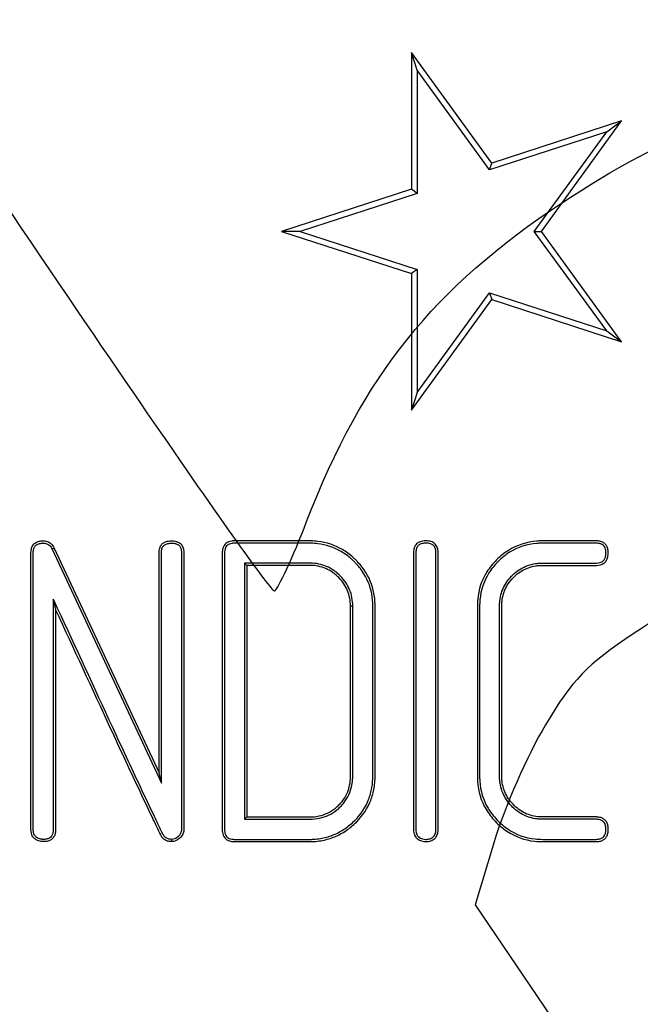
# Model space of a CAD drawing. Units: millimetres. Extents: x 0 to 291, y 0 to 204.
# Drawn here: x 111 to 121, y 82 to 98 of the extents above; entities that cross this region are included whole.
import ezdxf
from ezdxf import colors
from ezdxf.entities.mleader import LeaderData, LeaderLine
from ezdxf.math import Vec2, Vec3

# ---------------------------------------------------------------- set-up
doc = ezdxf.new("R2010")
doc.units = ezdxf.units.MM
doc.layers.add('E-20X20T', color=7, linetype='Continuous')
doc.layers.add('Predeterminado', color=7, linetype='Continuous')

# ---------------------------------------------------------------- blocks, each defined once
blk = doc.blocks.new('SE')
at = {"layer": 'E-20X20T', "color": 7, "linetype": 'Continuous'}
for p, q in [((117.378, 97.641), (117.378, 95.448)), ((117.47, 97.358), (117.378, 97.641)), ((118.667, 95.867), (117.378, 97.641)), ((118.632, 95.759), (117.47, 97.358)), ((117.47, 97.358), (117.47, 95.381)), ((120.752, 96.544), (118.667, 95.867)), ((119.463, 94.77), (120.752, 96.544)), ((120.512, 96.37), (120.752, 96.544)), ((120.512, 96.37), (118.632, 95.759)), ((119.35, 94.77), (120.512, 96.37)), ((118.632, 95.759), (118.667, 95.867)), ((117.378, 95.448), (115.292, 94.77)), ((117.47, 95.381), (115.59, 94.77)), ((117.47, 95.381), (117.378, 95.448)), ((115.292, 94.77), (117.378, 94.093)), ((115.59, 94.77), (115.292, 94.77)), ((115.59, 94.77), (117.47, 94.16)), ((120.512, 93.171), (119.35, 94.77)), ((119.35, 94.77), (119.463, 94.77)), ((120.752, 92.996), (119.463, 94.77)), ((117.47, 94.16), (117.378, 94.093)), ((117.378, 94.093), (117.378, 91.9)), ((117.47, 94.16), (117.47, 92.183)), ((117.47, 92.183), (118.632, 93.782)), ((118.632, 93.782), (120.512, 93.171)), ((118.632, 93.782), (118.667, 93.674)), ((117.378, 91.9), (118.667, 93.674)), ((118.667, 93.674), (120.752, 92.996)), ((120.512, 93.171), (120.752, 92.996)), ((117.47, 92.183), (117.378, 91.9)), ((111.611, 89.669), (111.644, 89.685)), ((111.611, 89.669), (113.364, 85.908)), ((111.644, 89.685), (113.327, 86.073)), ((114.699, 89.444), (114.699, 85.329)), ((114.699, 89.444), (114.736, 89.407)), ((114.736, 89.407), (114.736, 85.366)), ((111.628, 88.865), (111.665, 88.7)), ((116.435, 88.754), (116.398, 88.754)), ((113.364, 85.908), (113.327, 86.073)), ((114.699, 85.329), (114.736, 85.366)), ((113.527, 85.007), (113.527, 84.97))]:
    blk.add_line(p, q, dxfattribs=at)
for points, knots in [([(111.665, 88.7), (111.665, 87.937), (111.665, 87.175), (111.665, 86.032), (111.665, 85.65), (111.665, 85.245), (111.665, 85.222), (111.665, 85.192), (111.665, 85.186), (111.665, 85.174), (111.665, 85.168), (111.665, 85.148), (111.664, 85.136), (111.659, 85.102), (111.653, 85.082), (111.637, 85.046), (111.626, 85.031), (111.601, 85.005), (111.585, 84.995), (111.55, 84.98), (111.529, 84.975), (111.496, 84.971), (111.484, 84.97), (111.465, 84.97), (111.459, 84.97), (111.446, 84.971), (111.44, 84.972), (111.41, 84.976), (111.386, 84.984), (111.358, 84.999), (111.352, 85.002), (111.344, 85.008), (111.341, 85.009), (111.336, 85.013), (111.333, 85.015), (111.319, 85.025), (111.31, 85.035), (111.286, 85.068), (111.276, 85.097), (111.271, 85.139), (111.27, 85.148), (111.269, 85.161), (111.269, 85.166), (111.269, 85.173), (111.269, 85.174), (111.269, 85.177), (111.269, 85.179), (111.269, 85.192), (111.269, 85.204), (111.269, 85.24), (111.269, 85.264), (111.269, 85.383), (111.269, 85.478), (111.269, 86.336), (111.269, 87.098), (111.269, 88.241), (111.269, 88.623), (111.269, 89.194), (111.269, 89.385), (111.269, 89.581), (111.269, 89.587), (111.269, 89.596), (111.269, 89.599), (111.269, 89.605), (111.269, 89.609), (111.27, 89.626), (111.271, 89.639), (111.276, 89.675), (111.282, 89.696), (111.301, 89.732), (111.313, 89.748), (111.344, 89.772), (111.362, 89.782), (111.404, 89.795), (111.428, 89.799), (111.461, 89.8), (111.468, 89.8), (111.482, 89.8), (111.488, 89.799), (111.508, 89.797), (111.52, 89.794), (111.556, 89.782), (111.577, 89.769), (111.614, 89.734), (111.63, 89.712), (111.644, 89.685)], [0, 0, 0, 0, 0.25, 0.25, 0.375, 0.375, 0.382813, 0.382813, 0.384766, 0.384766, 0.386719, 0.386719, 0.390625, 0.390625, 0.398438, 0.398438, 0.40625, 0.40625, 0.414063, 0.414063, 0.421875, 0.421875, 0.425781, 0.425781, 0.427734, 0.427734, 0.429688, 0.429688, 0.4375, 0.4375, 0.439453, 0.439453, 0.44043, 0.44043, 0.441406, 0.441406, 0.445313, 0.445313, 0.453125, 0.453125, 0.455078, 0.455078, 0.456055, 0.456055, 0.456543, 0.456543, 0.457031, 0.457031, 0.460938, 0.460938, 0.46875, 0.46875, 0.5, 0.5, 0.75, 0.75, 0.875, 0.875, 0.9375, 0.9375, 0.939453, 0.939453, 0.94043, 0.94043, 0.941406, 0.941406, 0.945313, 0.945313, 0.953125, 0.953125, 0.960937, 0.960937, 0.96875, 0.96875, 0.976563, 0.976563, 0.978516, 0.978516, 0.980469, 0.980469, 0.984375, 0.984375, 0.992188, 0.992188, 1, 1, 1, 1]), ([(111.628, 88.865), (111.628, 88.81), (111.628, 88.755), (111.628, 88.7), (111.628, 87.937), (111.628, 87.175), (111.628, 86.032), (111.628, 85.65), (111.628, 85.245), (111.628, 85.222), (111.628, 85.192), (111.628, 85.186), (111.628, 85.174), (111.628, 85.168), (111.628, 85.151), (111.627, 85.14), (111.623, 85.11), (111.618, 85.093), (111.605, 85.065), (111.597, 85.054), (111.578, 85.035), (111.567, 85.027), (111.539, 85.015), (111.522, 85.011), (111.493, 85.007), (111.482, 85.007), (111.465, 85.007), (111.46, 85.007), (111.45, 85.007), (111.445, 85.008), (111.42, 85.012), (111.4, 85.018), (111.376, 85.031), (111.371, 85.034), (111.364, 85.038), (111.361, 85.04), (111.357, 85.043), (111.354, 85.045), (111.345, 85.052), (111.338, 85.059), (111.321, 85.084), (111.312, 85.106), (111.307, 85.143), (111.306, 85.15), (111.306, 85.162), (111.306, 85.167), (111.306, 85.173), (111.306, 85.174), (111.306, 85.177), (111.306, 85.179), (111.306, 85.192), (111.306, 85.204), (111.306, 85.24), (111.306, 85.264), (111.306, 85.383), (111.306, 85.478), (111.306, 86.336), (111.306, 87.098), (111.306, 88.241), (111.306, 88.623), (111.306, 89.194), (111.306, 89.385), (111.306, 89.581), (111.306, 89.587), (111.306, 89.596), (111.306, 89.599), (111.306, 89.605), (111.306, 89.608), (111.306, 89.624), (111.307, 89.635), (111.312, 89.666), (111.317, 89.683), (111.331, 89.711), (111.34, 89.722), (111.363, 89.741), (111.376, 89.748), (111.411, 89.759), (111.431, 89.762), (111.462, 89.763), (111.468, 89.763), (111.48, 89.763), (111.485, 89.763), (111.501, 89.761), (111.511, 89.758), (111.539, 89.749), (111.555, 89.739), (111.585, 89.711), (111.599, 89.692), (111.611, 89.669)], [0, 0, 0, 0, 0.017784, 0.017784, 0.017784, 0.263357, 0.263357, 0.386143, 0.386143, 0.393817, 0.393817, 0.395736, 0.395736, 0.397654, 0.397654, 0.401491, 0.401491, 0.409165, 0.409165, 0.416839, 0.416839, 0.424514, 0.424514, 0.432188, 0.432188, 0.436025, 0.436025, 0.437943, 0.437943, 0.439862, 0.439862, 0.447536, 0.447536, 0.449454, 0.449454, 0.450414, 0.450414, 0.451373, 0.451373, 0.45521, 0.45521, 0.462884, 0.462884, 0.464803, 0.464803, 0.465762, 0.465762, 0.466242, 0.466242, 0.466721, 0.466721, 0.470558, 0.470558, 0.478232, 0.478232, 0.508929, 0.508929, 0.754501, 0.754501, 0.877287, 0.877287, 0.938681, 0.938681, 0.940599, 0.940599, 0.941558, 0.941558, 0.942518, 0.942518, 0.946355, 0.946355, 0.954029, 0.954029, 0.961703, 0.961703, 0.969377, 0.969377, 0.977051, 0.977051, 0.97897, 0.97897, 0.980888, 0.980888, 0.984725, 0.984725, 0.9924, 0.9924, 1, 1, 1, 1]), ([(113.327, 86.073), (113.327, 86.816), (113.327, 87.559), (113.327, 88.673), (113.327, 89.044), (113.327, 89.462), (113.327, 89.509), (113.327, 89.567), (113.327, 89.578), (113.327, 89.596), (113.327, 89.601), (113.328, 89.615), (113.328, 89.622), (113.33, 89.655), (113.335, 89.679), (113.351, 89.719), (113.362, 89.737), (113.391, 89.765), (113.408, 89.776), (113.448, 89.792), (113.472, 89.797), (113.511, 89.8), (113.526, 89.8), (113.554, 89.799), (113.567, 89.798), (113.603, 89.792), (113.625, 89.785), (113.662, 89.764), (113.677, 89.751), (113.701, 89.717), (113.71, 89.697), (113.719, 89.663), (113.721, 89.65), (113.723, 89.63), (113.723, 89.623), (113.723, 89.613), (113.723, 89.609), (113.723, 89.602), (113.723, 89.599), (113.723, 89.504), (113.723, 89.411), (113.723, 88.575), (113.723, 87.832), (113.723, 86.718), (113.723, 86.347), (113.723, 85.789), (113.723, 85.604), (113.723, 85.372), (113.723, 85.325), (113.723, 85.256), (113.723, 85.232), (113.723, 85.197), (113.723, 85.186), (113.723, 85.171), (113.723, 85.168), (113.723, 85.162), (113.723, 85.159), (113.722, 85.15), (113.722, 85.144), (113.717, 85.116), (113.709, 85.094), (113.691, 85.064), (113.684, 85.054), (113.668, 85.035), (113.659, 85.026), (113.614, 84.987), (113.573, 84.97), (113.527, 84.97)], [0, 0, 0, 0, 0.25, 0.25, 0.375, 0.375, 0.390625, 0.390625, 0.394531, 0.394531, 0.396484, 0.396484, 0.398437, 0.398437, 0.40625, 0.40625, 0.414062, 0.414062, 0.421875, 0.421875, 0.429687, 0.429687, 0.433594, 0.433594, 0.4375, 0.4375, 0.445312, 0.445312, 0.453125, 0.453125, 0.460937, 0.460937, 0.464844, 0.464844, 0.466797, 0.466797, 0.467773, 0.467773, 0.46875, 0.46875, 0.5, 0.5, 0.75, 0.75, 0.875, 0.875, 0.9375, 0.9375, 0.953125, 0.953125, 0.960937, 0.960937, 0.964844, 0.964844, 0.96582, 0.96582, 0.966797, 0.966797, 0.96875, 0.96875, 0.976562, 0.976562, 0.980469, 0.980469, 0.984375, 0.984375, 1, 1, 1, 1]), ([(113.364, 85.908), (113.364, 85.963), (113.364, 86.018), (113.364, 86.073), (113.364, 86.816), (113.364, 87.559), (113.364, 88.673), (113.364, 89.044), (113.364, 89.462), (113.364, 89.509), (113.364, 89.567), (113.364, 89.578), (113.364, 89.596), (113.364, 89.601), (113.364, 89.614), (113.365, 89.62), (113.367, 89.65), (113.371, 89.67), (113.384, 89.702), (113.392, 89.714), (113.413, 89.735), (113.425, 89.743), (113.458, 89.756), (113.478, 89.76), (113.513, 89.763), (113.526, 89.763), (113.551, 89.763), (113.562, 89.762), (113.594, 89.756), (113.611, 89.75), (113.639, 89.735), (113.65, 89.725), (113.668, 89.7), (113.675, 89.685), (113.682, 89.656), (113.684, 89.645), (113.686, 89.627), (113.686, 89.621), (113.687, 89.612), (113.687, 89.609), (113.687, 89.602), (113.687, 89.599), (113.687, 89.504), (113.687, 89.411), (113.687, 88.575), (113.687, 87.832), (113.687, 86.718), (113.687, 86.347), (113.687, 85.789), (113.687, 85.604), (113.687, 85.372), (113.687, 85.325), (113.687, 85.256), (113.687, 85.232), (113.687, 85.197), (113.687, 85.186), (113.687, 85.171), (113.687, 85.169), (113.687, 85.164), (113.686, 85.162), (113.686, 85.154), (113.685, 85.15), (113.681, 85.126), (113.675, 85.109), (113.66, 85.084), (113.655, 85.076), (113.642, 85.061), (113.634, 85.053), (113.595, 85.019), (113.564, 85.007), (113.527, 85.007)], [0, 0, 0, 0, 0.018228, 0.018228, 0.018228, 0.263671, 0.263671, 0.386392, 0.386392, 0.401732, 0.401732, 0.405567, 0.405567, 0.407485, 0.407485, 0.409403, 0.409403, 0.417073, 0.417073, 0.424743, 0.424743, 0.432413, 0.432413, 0.440083, 0.440083, 0.443918, 0.443918, 0.447753, 0.447753, 0.455423, 0.455423, 0.463093, 0.463093, 0.470763, 0.470763, 0.474598, 0.474598, 0.476516, 0.476516, 0.477475, 0.477475, 0.478433, 0.478433, 0.509114, 0.509114, 0.754557, 0.754557, 0.877278, 0.877278, 0.938639, 0.938639, 0.953979, 0.953979, 0.96165, 0.96165, 0.965485, 0.965485, 0.966443, 0.966443, 0.967402, 0.967402, 0.96932, 0.96932, 0.97699, 0.97699, 0.980825, 0.980825, 0.98466, 0.98466, 1, 1, 1, 1]), ([(114.543, 89.8), (114.544, 89.8), (114.545, 89.8), (114.548, 89.8), (114.55, 89.8), (114.57, 89.8), (114.587, 89.8), (114.746, 89.8), (114.887, 89.8), (115.168, 89.8), (115.309, 89.8), (115.52, 89.8), (115.591, 89.8), (115.679, 89.8), (115.696, 89.8), (115.723, 89.8), (115.731, 89.8), (115.75, 89.8), (115.759, 89.8), (115.805, 89.798), (115.841, 89.796), (116.019, 89.774), (116.149, 89.73), (116.328, 89.625), (116.385, 89.584), (116.452, 89.524), (116.465, 89.512), (116.492, 89.486), (116.505, 89.473), (116.542, 89.433), (116.566, 89.405), (116.674, 89.264), (116.733, 89.141), (116.781, 88.939), (116.791, 88.869), (116.794, 88.778), (116.794, 88.759), (116.794, 88.724), (116.794, 88.706), (116.794, 88.653), (116.794, 88.618), (116.794, 88.301), (116.794, 88.02), (116.794, 87.175), (116.794, 86.611), (116.794, 86.039), (116.794, 86.031), (116.794, 86.013), (116.794, 86.003), (116.794, 85.976), (116.793, 85.957), (116.789, 85.903), (116.785, 85.868), (116.767, 85.764), (116.749, 85.697), (116.674, 85.506), (116.597, 85.39), (116.441, 85.233), (116.386, 85.187), (116.271, 85.108), (116.211, 85.075), (116.084, 85.023), (116.018, 85.003), (115.914, 84.983), (115.879, 84.978), (115.825, 84.973), (115.807, 84.972), (115.78, 84.971), (115.77, 84.97), (115.757, 84.97), (115.752, 84.97), (115.743, 84.97), (115.738, 84.97), (115.452, 84.97), (115.17, 84.97), (114.818, 84.97), (114.748, 84.97), (114.642, 84.97), (114.607, 84.97), (114.563, 84.97), (114.554, 84.97), (114.541, 84.97), (114.535, 84.97), (114.525, 84.97), (114.52, 84.971), (114.495, 84.973), (114.477, 84.976), (114.427, 84.991), (114.4, 85.008), (114.361, 85.056), (114.349, 85.087), (114.342, 85.135), (114.341, 85.145), (114.34, 85.16), (114.34, 85.166), (114.34, 85.174), (114.34, 85.176), (114.34, 85.18), (114.34, 85.182), (114.34, 85.202), (114.34, 85.22), (114.34, 85.272), (114.34, 85.308), (114.34, 85.906), (114.34, 86.469), (114.34, 87.596), (114.34, 88.159), (114.34, 89.004), (114.34, 89.286), (114.34, 89.576), (114.34, 89.585), (114.34, 89.596), (114.34, 89.598), (114.34, 89.603), (114.34, 89.605), (114.34, 89.613), (114.34, 89.618), (114.342, 89.644), (114.345, 89.663), (114.359, 89.713), (114.376, 89.74), (114.424, 89.779), (114.455, 89.791), (114.502, 89.798), (114.512, 89.799), (114.528, 89.8), (114.533, 89.8), (114.54, 89.8), (114.541, 89.8), (114.543, 89.8)], [0, 0, 0, 0, 0.000215, 0.000215, 0.000703, 0.000703, 0.00461, 0.00461, 0.03586, 0.03586, 0.06711, 0.06711, 0.082735, 0.082735, 0.086641, 0.086641, 0.088594, 0.088594, 0.090547, 0.090547, 0.09836, 0.09836, 0.12961, 0.12961, 0.145235, 0.145235, 0.149141, 0.149141, 0.153047, 0.153047, 0.16086, 0.16086, 0.19211, 0.19211, 0.207735, 0.207735, 0.211641, 0.211641, 0.215547, 0.215547, 0.22336, 0.22336, 0.28586, 0.28586, 0.41086, 0.41086, 0.412813, 0.412813, 0.414766, 0.414766, 0.418672, 0.418672, 0.426485, 0.426485, 0.44211, 0.44211, 0.47336, 0.47336, 0.488985, 0.488985, 0.50461, 0.50461, 0.520235, 0.520235, 0.528047, 0.528047, 0.531953, 0.531953, 0.533906, 0.533906, 0.534883, 0.534883, 0.53586, 0.53586, 0.59836, 0.59836, 0.613985, 0.613985, 0.621797, 0.621797, 0.62375, 0.62375, 0.624727, 0.624727, 0.625703, 0.625703, 0.62961, 0.62961, 0.637422, 0.637422, 0.645235, 0.645235, 0.647188, 0.647188, 0.648164, 0.648164, 0.648652, 0.648652, 0.649141, 0.649141, 0.653047, 0.653047, 0.66086, 0.66086, 0.78586, 0.78586, 0.91086, 0.91086, 0.97336, 0.97336, 0.975313, 0.975313, 0.975801, 0.975801, 0.976289, 0.976289, 0.977266, 0.977266, 0.981172, 0.981172, 0.988985, 0.988985, 0.996797, 0.996797, 0.99875, 0.99875, 0.999727, 0.999727, 1, 1, 1, 1]), ([(114.543, 89.763), (114.544, 89.763), (114.545, 89.763), (114.548, 89.763), (114.55, 89.763), (114.57, 89.763), (114.587, 89.763), (114.746, 89.763), (114.887, 89.763), (115.168, 89.763), (115.309, 89.763), (115.52, 89.763), (115.591, 89.763), (115.679, 89.763), (115.696, 89.763), (115.723, 89.763), (115.732, 89.763), (115.75, 89.763), (115.759, 89.763), (115.803, 89.762), (115.838, 89.759), (116.009, 89.738), (116.135, 89.696), (116.307, 89.595), (116.362, 89.555), (116.427, 89.497), (116.44, 89.485), (116.466, 89.46), (116.478, 89.447), (116.515, 89.408), (116.537, 89.382), (116.642, 89.246), (116.699, 89.127), (116.745, 88.933), (116.754, 88.865), (116.757, 88.777), (116.758, 88.759), (116.758, 88.724), (116.758, 88.706), (116.758, 88.653), (116.758, 88.618), (116.758, 88.301), (116.758, 88.02), (116.758, 87.175), (116.758, 86.611), (116.758, 86.039), (116.758, 86.031), (116.758, 86.013), (116.758, 86.004), (116.757, 85.977), (116.756, 85.959), (116.753, 85.907), (116.749, 85.873), (116.732, 85.772), (116.714, 85.708), (116.642, 85.525), (116.568, 85.413), (116.417, 85.26), (116.364, 85.216), (116.252, 85.14), (116.194, 85.108), (116.072, 85.058), (116.008, 85.039), (115.908, 85.019), (115.874, 85.015), (115.822, 85.01), (115.805, 85.009), (115.778, 85.007), (115.769, 85.007), (115.756, 85.007), (115.751, 85.007), (115.742, 85.007), (115.738, 85.007), (115.452, 85.007), (115.17, 85.007), (114.818, 85.007), (114.748, 85.007), (114.642, 85.007), (114.607, 85.007), (114.563, 85.007), (114.554, 85.007), (114.541, 85.007), (114.536, 85.007), (114.527, 85.007), (114.522, 85.007), (114.5, 85.009), (114.484, 85.012), (114.443, 85.024), (114.424, 85.037), (114.395, 85.073), (114.384, 85.097), (114.378, 85.139), (114.377, 85.147), (114.377, 85.161), (114.377, 85.166), (114.377, 85.174), (114.377, 85.176), (114.377, 85.18), (114.377, 85.182), (114.377, 85.202), (114.377, 85.22), (114.377, 85.272), (114.377, 85.308), (114.377, 85.906), (114.377, 86.469), (114.377, 87.596), (114.377, 88.159), (114.377, 89.004), (114.377, 89.286), (114.377, 89.576), (114.377, 89.585), (114.377, 89.596), (114.377, 89.598), (114.377, 89.603), (114.377, 89.605), (114.377, 89.612), (114.377, 89.617), (114.378, 89.64), (114.381, 89.656), (114.393, 89.697), (114.405, 89.716), (114.441, 89.745), (114.465, 89.755), (114.506, 89.761), (114.515, 89.762), (114.529, 89.763), (114.534, 89.763), (114.54, 89.763), (114.541, 89.763), (114.543, 89.763)], [0, 0, 0, 0, 0.000218, 0.000218, 0.000706, 0.000706, 0.004612, 0.004612, 0.035862, 0.035862, 0.067112, 0.067112, 0.082737, 0.082737, 0.086643, 0.086643, 0.088597, 0.088597, 0.09055, 0.09055, 0.098362, 0.098362, 0.129612, 0.129612, 0.145237, 0.145237, 0.149143, 0.149143, 0.15305, 0.15305, 0.160862, 0.160862, 0.192112, 0.192112, 0.207737, 0.207737, 0.211643, 0.211643, 0.21555, 0.21555, 0.223362, 0.223362, 0.285862, 0.285862, 0.410862, 0.410862, 0.412815, 0.412815, 0.414768, 0.414768, 0.418675, 0.418675, 0.426487, 0.426487, 0.442112, 0.442112, 0.473362, 0.473362, 0.488987, 0.488987, 0.504612, 0.504612, 0.520237, 0.520237, 0.52805, 0.52805, 0.531956, 0.531956, 0.533909, 0.533909, 0.534886, 0.534886, 0.535862, 0.535862, 0.598362, 0.598362, 0.613987, 0.613987, 0.6218, 0.6218, 0.623753, 0.623753, 0.624729, 0.624729, 0.625706, 0.625706, 0.629612, 0.629612, 0.637425, 0.637425, 0.645237, 0.645237, 0.64719, 0.64719, 0.648167, 0.648167, 0.648655, 0.648655, 0.649143, 0.649143, 0.65305, 0.65305, 0.660862, 0.660862, 0.785862, 0.785862, 0.910862, 0.910862, 0.973362, 0.973362, 0.975315, 0.975315, 0.975804, 0.975804, 0.976292, 0.976292, 0.977268, 0.977268, 0.981175, 0.981175, 0.988987, 0.988987, 0.9968, 0.9968, 0.998753, 0.998753, 0.999729, 0.999729, 1, 1, 1, 1]), ([(117.61, 89.8), (117.624, 89.8), (117.638, 89.799), (117.666, 89.796), (117.679, 89.793), (117.717, 89.782), (117.738, 89.77), (117.771, 89.739), (117.784, 89.719), (117.802, 89.67), (117.806, 89.642), (117.807, 89.607), (117.807, 89.605), (117.807, 89.601), (117.807, 89.6), (117.807, 89.595), (117.807, 89.591), (117.807, 89.581), (117.807, 89.575), (117.807, 89.555), (117.807, 89.542), (117.807, 89.502), (117.807, 89.476), (117.807, 89.397), (117.807, 89.344), (117.807, 89.079), (117.807, 88.868), (117.807, 88.234), (117.807, 87.811), (117.807, 86.966), (117.807, 86.543), (117.807, 85.909), (117.807, 85.698), (117.807, 85.434), (117.807, 85.381), (117.807, 85.301), (117.807, 85.275), (117.807, 85.235), (117.807, 85.222), (117.807, 85.202), (117.807, 85.196), (117.807, 85.186), (117.807, 85.183), (117.807, 85.176), (117.807, 85.173), (117.807, 85.136), (117.802, 85.107), (117.788, 85.07), (117.782, 85.058), (117.772, 85.043), (117.768, 85.038), (117.76, 85.029), (117.756, 85.024), (117.733, 85.004), (117.712, 84.991), (117.677, 84.979), (117.664, 84.975), (117.645, 84.972), (117.638, 84.971), (117.628, 84.97), (117.624, 84.97), (117.619, 84.97), (117.617, 84.97), (117.614, 84.97), (117.612, 84.97), (117.563, 84.97), (117.518, 84.985), (117.474, 85.016), (117.471, 85.018), (117.466, 85.022), (117.464, 85.024), (117.457, 85.03), (117.452, 85.035), (117.44, 85.05), (117.434, 85.062), (117.417, 85.1), (117.412, 85.131), (117.411, 85.168), (117.411, 85.171), (117.411, 85.174), (117.411, 85.176), (117.411, 85.181), (117.411, 85.184), (117.411, 85.194), (117.411, 85.201), (117.411, 85.22), (117.411, 85.234), (117.411, 85.273), (117.411, 85.3), (117.411, 85.379), (117.411, 85.432), (117.411, 85.696), (117.411, 85.907), (117.411, 86.541), (117.411, 86.964), (117.411, 87.809), (117.411, 88.232), (117.411, 88.866), (117.411, 89.078), (117.411, 89.342), (117.411, 89.395), (117.411, 89.474), (117.411, 89.5), (117.411, 89.54), (117.411, 89.553), (117.411, 89.573), (117.411, 89.58), (117.411, 89.589), (117.411, 89.593), (117.411, 89.599), (117.411, 89.603), (117.411, 89.639), (117.415, 89.667), (117.432, 89.715), (117.444, 89.735), (117.476, 89.767), (117.496, 89.779), (117.545, 89.795), (117.573, 89.799), (117.607, 89.8), (117.609, 89.8), (117.61, 89.8)], [0, 0, 0, 0, 0.003447, 0.003447, 0.007353, 0.007353, 0.015165, 0.015165, 0.022978, 0.022978, 0.03079, 0.03079, 0.031279, 0.031279, 0.031767, 0.031767, 0.032744, 0.032744, 0.034697, 0.034697, 0.038603, 0.038603, 0.046415, 0.046415, 0.06204, 0.06204, 0.12454, 0.12454, 0.24954, 0.24954, 0.37454, 0.37454, 0.43704, 0.43704, 0.452665, 0.452665, 0.460478, 0.460478, 0.464384, 0.464384, 0.466337, 0.466337, 0.467314, 0.467314, 0.46829, 0.46829, 0.476103, 0.476103, 0.480009, 0.480009, 0.481962, 0.481962, 0.483915, 0.483915, 0.491728, 0.491728, 0.495634, 0.495634, 0.497587, 0.497587, 0.498564, 0.498564, 0.499052, 0.499052, 0.49954, 0.49954, 0.515165, 0.515165, 0.516142, 0.516142, 0.517119, 0.517119, 0.519072, 0.519072, 0.522978, 0.522978, 0.53079, 0.53079, 0.531279, 0.531279, 0.531767, 0.531767, 0.532744, 0.532744, 0.534697, 0.534697, 0.538603, 0.538603, 0.546415, 0.546415, 0.56204, 0.56204, 0.62454, 0.62454, 0.74954, 0.74954, 0.87454, 0.87454, 0.93704, 0.93704, 0.952665, 0.952665, 0.960478, 0.960478, 0.964384, 0.964384, 0.966337, 0.966337, 0.967314, 0.967314, 0.96829, 0.96829, 0.976103, 0.976103, 0.983915, 0.983915, 0.991728, 0.991728, 0.99954, 0.99954, 1, 1, 1, 1]), ([(117.61, 89.763), (117.623, 89.763), (117.636, 89.763), (117.659, 89.76), (117.671, 89.757), (117.701, 89.748), (117.717, 89.739), (117.742, 89.716), (117.751, 89.701), (117.766, 89.663), (117.77, 89.638), (117.77, 89.607), (117.77, 89.605), (117.77, 89.601), (117.77, 89.6), (117.77, 89.595), (117.77, 89.591), (117.77, 89.581), (117.77, 89.575), (117.77, 89.555), (117.77, 89.542), (117.77, 89.502), (117.77, 89.476), (117.77, 89.397), (117.77, 89.344), (117.77, 89.079), (117.77, 88.868), (117.77, 88.234), (117.77, 87.811), (117.77, 86.966), (117.77, 86.543), (117.77, 85.909), (117.77, 85.698), (117.77, 85.434), (117.77, 85.381), (117.77, 85.301), (117.77, 85.275), (117.77, 85.235), (117.77, 85.222), (117.77, 85.202), (117.77, 85.196), (117.77, 85.186), (117.77, 85.183), (117.77, 85.176), (117.77, 85.173), (117.77, 85.14), (117.766, 85.115), (117.754, 85.085), (117.75, 85.076), (117.742, 85.064), (117.739, 85.061), (117.733, 85.054), (117.73, 85.051), (117.712, 85.034), (117.696, 85.024), (117.667, 85.014), (117.656, 85.011), (117.64, 85.008), (117.634, 85.008), (117.625, 85.007), (117.622, 85.007), (117.618, 85.007), (117.617, 85.007), (117.613, 85.007), (117.612, 85.007), (117.57, 85.007), (117.534, 85.018), (117.495, 85.046), (117.493, 85.047), (117.49, 85.05), (117.488, 85.051), (117.483, 85.056), (117.48, 85.059), (117.471, 85.07), (117.466, 85.079), (117.453, 85.109), (117.448, 85.135), (117.448, 85.168), (117.448, 85.171), (117.448, 85.174), (117.448, 85.176), (117.448, 85.181), (117.448, 85.184), (117.448, 85.194), (117.448, 85.201), (117.448, 85.22), (117.448, 85.234), (117.448, 85.273), (117.448, 85.3), (117.448, 85.379), (117.448, 85.432), (117.448, 85.696), (117.448, 85.907), (117.448, 86.541), (117.448, 86.964), (117.448, 87.809), (117.448, 88.232), (117.448, 88.866), (117.448, 89.078), (117.448, 89.342), (117.448, 89.395), (117.448, 89.474), (117.448, 89.5), (117.448, 89.54), (117.448, 89.553), (117.448, 89.573), (117.448, 89.58), (117.448, 89.589), (117.448, 89.593), (117.448, 89.599), (117.448, 89.603), (117.448, 89.635), (117.452, 89.66), (117.465, 89.699), (117.474, 89.713), (117.498, 89.737), (117.513, 89.746), (117.552, 89.759), (117.576, 89.763), (117.607, 89.763), (117.609, 89.763), (117.61, 89.763)], [0, 0, 0, 0, 0.003447, 0.003447, 0.007353, 0.007353, 0.015166, 0.015166, 0.022978, 0.022978, 0.030791, 0.030791, 0.031279, 0.031279, 0.031767, 0.031767, 0.032744, 0.032744, 0.034697, 0.034697, 0.038603, 0.038603, 0.046416, 0.046416, 0.062041, 0.062041, 0.124541, 0.124541, 0.249541, 0.249541, 0.374541, 0.374541, 0.437041, 0.437041, 0.452666, 0.452666, 0.460478, 0.460478, 0.464384, 0.464384, 0.466338, 0.466338, 0.467314, 0.467314, 0.468291, 0.468291, 0.476103, 0.476103, 0.480009, 0.480009, 0.481963, 0.481963, 0.483916, 0.483916, 0.491728, 0.491728, 0.495634, 0.495634, 0.497588, 0.497588, 0.498564, 0.498564, 0.499052, 0.499052, 0.499541, 0.499541, 0.515166, 0.515166, 0.516142, 0.516142, 0.517119, 0.517119, 0.519072, 0.519072, 0.522978, 0.522978, 0.530791, 0.530791, 0.531279, 0.531279, 0.531767, 0.531767, 0.532744, 0.532744, 0.534697, 0.534697, 0.538603, 0.538603, 0.546416, 0.546416, 0.562041, 0.562041, 0.624541, 0.624541, 0.749541, 0.749541, 0.874541, 0.874541, 0.937041, 0.937041, 0.952666, 0.952666, 0.960478, 0.960478, 0.964384, 0.964384, 0.966338, 0.966338, 0.967314, 0.967314, 0.968291, 0.968291, 0.976103, 0.976103, 0.983916, 0.983916, 0.991728, 0.991728, 0.999541, 0.999541, 1, 1, 1, 1]), ([(120.334, 89.8), (120.337, 89.8), (120.34, 89.8), (120.346, 89.8), (120.349, 89.8), (120.359, 89.799), (120.365, 89.799), (120.394, 89.796), (120.414, 89.791), (120.451, 89.778), (120.467, 89.768), (120.494, 89.746), (120.505, 89.732), (120.522, 89.699), (120.528, 89.681), (120.534, 89.65), (120.535, 89.639), (120.536, 89.615), (120.536, 89.603), (120.535, 89.567), (120.532, 89.546), (120.521, 89.508), (120.513, 89.491), (120.492, 89.462), (120.48, 89.45), (120.435, 89.42), (120.396, 89.409), (120.342, 89.407), (120.335, 89.407), (120.325, 89.407), (120.32, 89.407), (120.305, 89.407), (120.295, 89.407), (120.264, 89.407), (120.244, 89.407), (120.143, 89.407), (120.062, 89.407), (119.82, 89.407), (119.658, 89.407), (119.491, 89.407), (119.486, 89.407), (119.475, 89.407), (119.47, 89.407), (119.454, 89.406), (119.444, 89.406), (119.413, 89.404), (119.392, 89.401), (119.332, 89.392), (119.294, 89.382), (119.183, 89.343), (119.115, 89.303), (119.023, 89.222), (118.994, 89.192), (118.943, 89.129), (118.921, 89.096), (118.865, 88.991), (118.841, 88.914), (118.83, 88.81), (118.829, 88.789), (118.828, 88.761), (118.828, 88.756), (118.828, 88.746), (118.828, 88.741), (118.828, 88.725), (118.828, 88.715), (118.828, 88.665), (118.828, 88.624), (118.828, 88.503), (118.828, 88.422), (118.828, 88.018), (118.828, 87.695), (118.828, 87.048), (118.828, 86.724), (118.828, 86.32), (118.828, 86.239), (118.828, 86.118), (118.828, 86.077), (118.828, 86.032), (118.828, 86.027), (118.828, 86.017), (118.828, 86.011), (118.829, 85.995), (118.829, 85.985), (118.831, 85.954), (118.833, 85.933), (118.849, 85.833), (118.876, 85.759), (118.937, 85.656), (118.961, 85.624), (119.015, 85.562), (119.046, 85.532), (119.142, 85.454), (119.212, 85.417), (119.325, 85.383), (119.365, 85.375), (119.426, 85.368), (119.446, 85.367), (119.473, 85.366), (119.478, 85.366), (119.489, 85.366), (119.494, 85.366), (119.509, 85.366), (119.519, 85.366), (119.691, 85.366), (119.852, 85.366), (120.095, 85.366), (120.176, 85.366), (120.277, 85.366), (120.297, 85.366), (120.322, 85.366), (120.327, 85.366), (120.335, 85.366), (120.338, 85.366), (120.345, 85.366), (120.348, 85.366), (120.363, 85.365), (120.375, 85.364), (120.408, 85.359), (120.427, 85.353), (120.462, 85.337), (120.476, 85.326), (120.501, 85.301), (120.511, 85.286), (120.526, 85.251), (120.531, 85.231), (120.535, 85.199), (120.536, 85.187), (120.536, 85.163), (120.536, 85.151), (120.533, 85.117), (120.529, 85.096), (120.516, 85.06), (120.507, 85.045), (120.485, 85.017), (120.472, 85.006), (120.44, 84.988), (120.422, 84.981), (120.392, 84.974), (120.381, 84.973), (120.364, 84.971), (120.358, 84.971), (120.349, 84.97), (120.346, 84.97), (120.341, 84.97), (120.34, 84.97), (120.337, 84.97), (120.335, 84.97), (120.172, 84.97), (120.01, 84.97), (119.768, 84.97), (119.687, 84.97), (119.586, 84.97), (119.566, 84.97), (119.535, 84.97), (119.525, 84.97), (119.505, 84.97), (119.495, 84.97), (119.441, 84.97), (119.399, 84.972), (119.193, 84.995), (119.044, 85.049), (118.877, 85.16), (118.845, 85.185), (118.782, 85.238), (118.751, 85.267), (118.665, 85.358), (118.616, 85.422), (118.495, 85.626), (118.449, 85.776), (118.437, 85.962), (118.436, 85.983), (118.436, 86.015), (118.436, 86.026), (118.436, 86.046), (118.436, 86.056), (118.436, 86.106), (118.436, 86.147), (118.436, 86.268), (118.436, 86.349), (118.436, 86.753), (118.436, 87.077), (118.436, 87.724), (118.436, 88.047), (118.436, 88.451), (118.436, 88.532), (118.436, 88.653), (118.436, 88.694), (118.436, 88.755), (118.436, 88.776), (118.437, 88.817), (118.439, 88.838), (118.455, 89.021), (118.505, 89.17), (118.632, 89.371), (118.684, 89.434), (118.803, 89.554), (118.867, 89.605), (119.07, 89.732), (119.222, 89.782), (119.41, 89.798), (119.431, 89.799), (119.463, 89.8), (119.474, 89.8), (119.495, 89.8), (119.505, 89.8), (119.555, 89.8), (119.596, 89.8), (119.717, 89.8), (119.798, 89.8), (119.96, 89.8), (120.041, 89.8), (120.162, 89.8), (120.202, 89.8), (120.263, 89.8), (120.283, 89.8), (120.308, 89.8), (120.313, 89.8), (120.321, 89.8), (120.324, 89.8), (120.329, 89.8), (120.331, 89.8), (120.334, 89.8)], [0, 0, 0, 0, 0.000488, 0.000488, 0.000976, 0.000976, 0.001953, 0.001953, 0.005859, 0.005859, 0.009765, 0.009765, 0.013672, 0.013672, 0.017578, 0.017578, 0.019531, 0.019531, 0.021484, 0.021484, 0.02539, 0.02539, 0.029297, 0.029297, 0.033203, 0.033203, 0.041015, 0.041015, 0.041992, 0.041992, 0.042969, 0.042969, 0.044922, 0.044922, 0.048828, 0.048828, 0.064453, 0.064453, 0.095703, 0.095703, 0.09668, 0.09668, 0.097656, 0.097656, 0.099609, 0.099609, 0.103515, 0.103515, 0.111328, 0.111328, 0.126953, 0.126953, 0.134765, 0.134765, 0.142578, 0.142578, 0.158203, 0.158203, 0.162109, 0.162109, 0.163086, 0.163086, 0.164062, 0.164062, 0.166015, 0.166015, 0.173828, 0.173828, 0.189453, 0.189453, 0.251953, 0.251953, 0.314453, 0.314453, 0.330078, 0.330078, 0.337891, 0.337891, 0.338867, 0.338867, 0.339844, 0.339844, 0.341797, 0.341797, 0.345703, 0.345703, 0.361328, 0.361328, 0.369141, 0.369141, 0.376953, 0.376953, 0.392578, 0.392578, 0.400391, 0.400391, 0.404297, 0.404297, 0.405273, 0.405273, 0.40625, 0.40625, 0.408203, 0.408203, 0.439453, 0.439453, 0.455078, 0.455078, 0.458984, 0.458984, 0.459961, 0.459961, 0.460449, 0.460449, 0.460937, 0.460937, 0.462891, 0.462891, 0.466797, 0.466797, 0.470703, 0.470703, 0.474609, 0.474609, 0.478516, 0.478516, 0.480469, 0.480469, 0.482422, 0.482422, 0.486328, 0.486328, 0.490234, 0.490234, 0.494141, 0.494141, 0.498047, 0.498047, 0.5, 0.5, 0.500976, 0.500976, 0.501465, 0.501465, 0.501709, 0.501709, 0.501953, 0.501953, 0.533203, 0.533203, 0.548828, 0.548828, 0.552734, 0.552734, 0.554687, 0.554687, 0.556641, 0.556641, 0.564453, 0.564453, 0.595703, 0.595703, 0.603516, 0.603516, 0.611328, 0.611328, 0.626953, 0.626953, 0.658203, 0.658203, 0.662109, 0.662109, 0.664062, 0.664062, 0.666016, 0.666016, 0.673828, 0.673828, 0.689453, 0.689453, 0.751953, 0.751953, 0.814453, 0.814453, 0.830078, 0.830078, 0.837891, 0.837891, 0.841797, 0.841797, 0.845703, 0.845703, 0.876953, 0.876953, 0.892578, 0.892578, 0.908203, 0.908203, 0.939453, 0.939453, 0.943359, 0.943359, 0.945312, 0.945312, 0.947266, 0.947266, 0.955078, 0.955078, 0.970703, 0.970703, 0.986328, 0.986328, 0.994141, 0.994141, 0.998047, 0.998047, 0.999023, 0.999023, 0.999512, 0.999512, 1, 1, 1, 1]), ([(120.334, 89.763), (120.334, 89.763), (120.334, 89.763), (120.336, 89.763), (120.34, 89.763), (120.345, 89.763), (120.348, 89.763), (120.356, 89.763), (120.362, 89.762), (120.387, 89.76), (120.405, 89.756), (120.435, 89.745), (120.447, 89.738), (120.466, 89.721), (120.474, 89.711), (120.487, 89.686), (120.493, 89.671), (120.497, 89.645), (120.498, 89.635), (120.5, 89.614), (120.5, 89.603), (120.498, 89.571), (120.495, 89.553), (120.486, 89.521), (120.48, 89.508), (120.465, 89.487), (120.456, 89.478), (120.422, 89.455), (120.39, 89.445), (120.341, 89.444), (120.335, 89.444), (120.325, 89.444), (120.32, 89.444), (120.305, 89.444), (120.295, 89.444), (120.264, 89.444), (120.244, 89.444), (120.143, 89.444), (120.062, 89.444), (119.82, 89.444), (119.658, 89.444), (119.491, 89.444), (119.486, 89.444), (119.475, 89.444), (119.469, 89.444), (119.453, 89.443), (119.442, 89.443), (119.409, 89.44), (119.388, 89.438), (119.325, 89.428), (119.284, 89.418), (119.166, 89.376), (119.094, 89.333), (118.997, 89.249), (118.967, 89.217), (118.913, 89.15), (118.89, 89.115), (118.83, 89.004), (118.805, 88.923), (118.794, 88.813), (118.792, 88.79), (118.792, 88.762), (118.792, 88.756), (118.792, 88.746), (118.792, 88.741), (118.792, 88.725), (118.792, 88.715), (118.792, 88.665), (118.792, 88.624), (118.792, 88.503), (118.792, 88.422), (118.792, 88.018), (118.792, 87.695), (118.792, 87.048), (118.792, 86.724), (118.792, 86.32), (118.792, 86.239), (118.792, 86.118), (118.792, 86.077), (118.792, 86.032), (118.792, 86.027), (118.792, 86.017), (118.792, 86.011), (118.792, 85.994), (118.793, 85.983), (118.795, 85.95), (118.797, 85.929), (118.813, 85.823), (118.842, 85.744), (118.906, 85.636), (118.932, 85.601), (118.989, 85.536), (119.021, 85.504), (119.122, 85.423), (119.197, 85.384), (119.317, 85.347), (119.358, 85.339), (119.423, 85.332), (119.444, 85.33), (119.472, 85.329), (119.477, 85.329), (119.489, 85.329), (119.494, 85.329), (119.509, 85.329), (119.519, 85.329), (119.691, 85.329), (119.852, 85.329), (120.095, 85.329), (120.176, 85.329), (120.277, 85.329), (120.297, 85.329), (120.322, 85.329), (120.327, 85.329), (120.335, 85.329), (120.338, 85.329), (120.344, 85.329), (120.346, 85.329), (120.36, 85.328), (120.37, 85.327), (120.399, 85.323), (120.415, 85.318), (120.442, 85.305), (120.453, 85.298), (120.472, 85.279), (120.479, 85.267), (120.491, 85.24), (120.495, 85.224), (120.499, 85.195), (120.499, 85.185), (120.5, 85.164), (120.499, 85.153), (120.497, 85.123), (120.493, 85.105), (120.483, 85.076), (120.476, 85.064), (120.459, 85.044), (120.45, 85.036), (120.426, 85.022), (120.411, 85.016), (120.385, 85.011), (120.376, 85.009), (120.361, 85.008), (120.356, 85.007), (120.348, 85.007), (120.345, 85.007), (120.341, 85.007), (120.339, 85.007), (120.337, 85.007), (120.335, 85.007), (120.172, 85.007), (120.01, 85.007), (119.768, 85.007), (119.687, 85.007), (119.586, 85.007), (119.566, 85.007), (119.535, 85.007), (119.525, 85.007), (119.505, 85.007), (119.495, 85.007), (119.443, 85.007), (119.402, 85.009), (119.202, 85.031), (119.059, 85.083), (118.899, 85.19), (118.867, 85.213), (118.807, 85.265), (118.777, 85.293), (118.693, 85.381), (118.646, 85.443), (118.529, 85.639), (118.485, 85.784), (118.473, 85.964), (118.473, 85.984), (118.472, 86.015), (118.472, 86.026), (118.472, 86.046), (118.472, 86.056), (118.472, 86.106), (118.472, 86.147), (118.472, 86.268), (118.472, 86.349), (118.472, 86.753), (118.472, 87.077), (118.472, 87.724), (118.472, 88.047), (118.472, 88.451), (118.472, 88.532), (118.472, 88.653), (118.472, 88.694), (118.472, 88.755), (118.472, 88.775), (118.474, 88.815), (118.475, 88.835), (118.491, 89.012), (118.539, 89.155), (118.662, 89.349), (118.711, 89.41), (118.827, 89.526), (118.889, 89.576), (119.085, 89.698), (119.23, 89.746), (119.412, 89.761), (119.433, 89.762), (119.464, 89.763), (119.474, 89.763), (119.495, 89.763), (119.505, 89.763), (119.555, 89.763), (119.596, 89.763), (119.717, 89.763), (119.798, 89.763), (119.96, 89.763), (120.041, 89.763), (120.162, 89.763), (120.202, 89.763), (120.263, 89.763), (120.283, 89.763), (120.308, 89.763), (120.313, 89.763), (120.321, 89.763), (120.324, 89.763), (120.329, 89.763), (120.331, 89.763), (120.334, 89.763)], [0, 0, 0, 0, 0.000001, 0.000001, 0.000489, 0.000489, 0.000977, 0.000977, 0.001954, 0.001954, 0.00586, 0.00586, 0.009766, 0.009766, 0.013672, 0.013672, 0.017579, 0.017579, 0.019532, 0.019532, 0.021485, 0.021485, 0.025391, 0.025391, 0.029297, 0.029297, 0.033204, 0.033204, 0.041016, 0.041016, 0.041993, 0.041993, 0.042969, 0.042969, 0.044922, 0.044922, 0.048829, 0.048829, 0.064454, 0.064454, 0.095704, 0.095704, 0.09668, 0.09668, 0.097657, 0.097657, 0.09961, 0.09961, 0.103516, 0.103516, 0.111329, 0.111329, 0.126954, 0.126954, 0.134766, 0.134766, 0.142579, 0.142579, 0.158204, 0.158204, 0.16211, 0.16211, 0.163086, 0.163086, 0.164063, 0.164063, 0.166016, 0.166016, 0.173829, 0.173829, 0.189454, 0.189454, 0.251954, 0.251954, 0.314454, 0.314454, 0.330079, 0.330079, 0.337891, 0.337891, 0.338868, 0.338868, 0.339844, 0.339844, 0.341797, 0.341797, 0.345704, 0.345704, 0.361329, 0.361329, 0.369141, 0.369141, 0.376954, 0.376954, 0.392579, 0.392579, 0.400391, 0.400391, 0.404297, 0.404297, 0.405274, 0.405274, 0.406251, 0.406251, 0.408204, 0.408204, 0.439454, 0.439454, 0.455079, 0.455079, 0.458985, 0.458985, 0.459961, 0.459961, 0.46045, 0.46045, 0.460938, 0.460938, 0.462891, 0.462891, 0.466797, 0.466797, 0.470704, 0.470704, 0.47461, 0.47461, 0.478516, 0.478516, 0.480469, 0.480469, 0.482422, 0.482422, 0.486329, 0.486329, 0.490235, 0.490235, 0.494141, 0.494141, 0.498047, 0.498047, 0.500001, 0.500001, 0.500977, 0.500977, 0.501465, 0.501465, 0.50171, 0.50171, 0.501954, 0.501954, 0.533204, 0.533204, 0.548829, 0.548829, 0.552735, 0.552735, 0.554688, 0.554688, 0.556641, 0.556641, 0.564454, 0.564454, 0.595704, 0.595704, 0.603516, 0.603516, 0.611329, 0.611329, 0.626954, 0.626954, 0.658204, 0.658204, 0.66211, 0.66211, 0.664063, 0.664063, 0.666016, 0.666016, 0.673829, 0.673829, 0.689454, 0.689454, 0.751954, 0.751954, 0.814454, 0.814454, 0.830079, 0.830079, 0.837891, 0.837891, 0.841797, 0.841797, 0.845704, 0.845704, 0.876954, 0.876954, 0.892579, 0.892579, 0.908204, 0.908204, 0.939454, 0.939454, 0.94336, 0.94336, 0.945313, 0.945313, 0.947266, 0.947266, 0.955079, 0.955079, 0.970704, 0.970704, 0.986329, 0.986329, 0.994141, 0.994141, 0.998047, 0.998047, 0.999024, 0.999024, 0.999512, 0.999512, 1, 1, 1, 1]), ([(116.435, 88.754), (116.435, 88.846), (116.419, 88.934), (116.352, 89.095), (116.302, 89.17), (116.219, 89.254), (116.203, 89.27), (116.168, 89.299), (116.15, 89.312), (116.095, 89.35), (116.056, 89.372), (115.935, 89.423), (115.847, 89.441), (115.749, 89.444), (115.743, 89.444), (115.731, 89.444), (115.727, 89.444), (115.711, 89.444), (115.7, 89.444), (115.668, 89.444), (115.647, 89.444), (115.584, 89.444), (115.541, 89.444), (115.414, 89.444), (115.329, 89.444), (115.075, 89.444), (114.905, 89.444), (114.736, 89.444), (114.724, 89.444), (114.712, 89.444), (114.699, 89.444)], [0, 0, 0, 0, 0.122786, 0.122786, 0.245573, 0.245573, 0.276269, 0.276269, 0.306966, 0.306966, 0.368359, 0.368359, 0.491145, 0.491145, 0.498819, 0.498819, 0.506494, 0.506494, 0.521842, 0.521842, 0.552538, 0.552538, 0.613932, 0.613932, 0.736718, 0.736718, 0.982291, 0.982291, 0.982291, 1, 1, 1, 1]), ([(116.398, 88.754), (116.398, 88.842), (116.383, 88.924), (116.32, 89.077), (116.273, 89.147), (116.194, 89.228), (116.178, 89.242), (116.145, 89.27), (116.128, 89.283), (116.076, 89.319), (116.04, 89.339), (115.925, 89.388), (115.842, 89.405), (115.748, 89.407), (115.743, 89.407), (115.732, 89.407), (115.727, 89.407), (115.711, 89.407), (115.7, 89.407), (115.668, 89.407), (115.647, 89.407), (115.584, 89.407), (115.541, 89.407), (115.414, 89.407), (115.329, 89.407), (115.075, 89.407), (114.905, 89.407), (114.736, 89.407)], [0, 0, 0, 0, 0.125, 0.125, 0.25, 0.25, 0.28125, 0.28125, 0.3125, 0.3125, 0.375, 0.375, 0.5, 0.5, 0.507812, 0.507812, 0.515625, 0.515625, 0.53125, 0.53125, 0.5625, 0.5625, 0.625, 0.625, 0.75, 0.75, 1, 1, 1, 1]), ([(113.527, 85.007), (113.506, 85.007), (113.487, 85.009), (113.455, 85.02), (113.441, 85.028), (113.416, 85.048), (113.405, 85.061), (113.392, 85.082), (113.389, 85.086), (113.384, 85.095), (113.382, 85.1), (113.375, 85.115), (113.37, 85.125), (113.327, 85.214), (113.29, 85.293), (113.177, 85.531), (113.102, 85.689), (112.878, 86.166), (112.73, 86.484), (112.287, 87.44), (111.995, 88.079), (111.698, 88.715), (111.675, 88.765), (111.652, 88.815), (111.628, 88.865)], [0, 0, 0, 0, 0.015034, 0.015034, 0.030068, 0.030068, 0.045102, 0.045102, 0.048861, 0.048861, 0.05262, 0.05262, 0.060137, 0.060137, 0.120273, 0.120273, 0.240546, 0.240546, 0.481093, 0.481093, 0.962186, 0.962186, 0.962186, 1, 1, 1, 1]), ([(114.699, 85.329), (114.712, 85.329), (114.724, 85.329), (114.736, 85.329), (114.935, 85.329), (115.134, 85.329), (115.432, 85.329), (115.532, 85.329), (115.656, 85.329), (115.681, 85.329), (115.718, 85.329), (115.73, 85.329), (115.757, 85.329), (115.771, 85.33), (115.838, 85.334), (115.89, 85.342), (116.039, 85.383), (116.13, 85.433), (116.23, 85.523), (116.249, 85.542), (116.285, 85.582), (116.301, 85.602), (116.346, 85.666), (116.37, 85.711), (116.407, 85.807), (116.42, 85.858), (116.431, 85.937), (116.434, 85.964), (116.435, 85.998), (116.435, 86.005), (116.435, 86.019), (116.435, 86.025), (116.435, 86.044), (116.435, 86.056), (116.435, 86.168), (116.435, 86.268), (116.435, 87.163), (116.435, 87.958), (116.435, 88.754)], [0, 0, 0, 0, 0.007623, 0.007623, 0.007623, 0.13167, 0.13167, 0.193694, 0.193694, 0.2092, 0.2092, 0.216953, 0.216953, 0.224706, 0.224706, 0.255717, 0.255717, 0.317741, 0.317741, 0.333247, 0.333247, 0.348753, 0.348753, 0.379765, 0.379765, 0.410776, 0.410776, 0.426282, 0.426282, 0.430159, 0.430159, 0.434035, 0.434035, 0.441788, 0.441788, 0.503812, 0.503812, 1, 1, 1, 1]), ([(114.736, 85.366), (114.935, 85.366), (115.134, 85.366), (115.432, 85.366), (115.532, 85.366), (115.656, 85.366), (115.681, 85.366), (115.718, 85.366), (115.73, 85.366), (115.757, 85.366), (115.77, 85.366), (115.834, 85.37), (115.883, 85.378), (116.024, 85.417), (116.109, 85.464), (116.205, 85.549), (116.223, 85.568), (116.256, 85.605), (116.272, 85.624), (116.314, 85.685), (116.337, 85.727), (116.372, 85.818), (116.384, 85.866), (116.395, 85.941), (116.397, 85.966), (116.398, 85.999), (116.398, 86.006), (116.398, 86.019), (116.398, 86.025), (116.398, 86.044), (116.398, 86.056), (116.398, 86.168), (116.398, 86.268), (116.398, 87.163), (116.398, 87.958), (116.398, 88.754)], [0, 0, 0, 0, 0.125, 0.125, 0.1875, 0.1875, 0.203125, 0.203125, 0.210938, 0.210938, 0.21875, 0.21875, 0.25, 0.25, 0.3125, 0.3125, 0.328125, 0.328125, 0.34375, 0.34375, 0.375, 0.375, 0.40625, 0.40625, 0.421875, 0.421875, 0.425781, 0.425781, 0.429687, 0.429687, 0.4375, 0.4375, 0.5, 0.5, 1, 1, 1, 1]), ([(113.527, 84.97), (113.502, 84.97), (113.48, 84.973), (113.439, 84.987), (113.421, 84.996), (113.389, 85.023), (113.375, 85.039), (113.36, 85.063), (113.357, 85.068), (113.352, 85.079), (113.349, 85.084), (113.342, 85.099), (113.337, 85.109), (113.294, 85.198), (113.257, 85.277), (113.143, 85.515), (113.068, 85.674), (112.844, 86.15), (112.696, 86.469), (112.254, 87.425), (111.962, 88.063), (111.665, 88.7)], [0, 0, 0, 0, 0.015625, 0.015625, 0.03125, 0.03125, 0.046875, 0.046875, 0.050781, 0.050781, 0.054687, 0.054687, 0.0625, 0.0625, 0.125, 0.125, 0.25, 0.25, 0.5, 0.5, 1, 1, 1, 1])]:
    blk.add_open_spline(points, degree=3, knots=knots, dxfattribs=at)
blk = doc.blocks.new('_Dot')
at = {"color": 0, "linetype": 'ByBlock', "lineweight": -2}
blk.add_line((-0.5, 0), (-1, 0), dxfattribs=at)
at = {"color": 0, "linetype": 'ByBlock', "const_width": 0.5}
blk.add_lwpolyline([(-0.25, 0, 1), (0.25, 0, 1)], format="xyb", close=True, dxfattribs=at)
blk = doc.blocks.new('SE876')
at = {"color": 7, "linetype": 'Continuous'}
for p, q in [((118.705, 84.968), (118.4, 83.957)), ((118.4, 83.957), (123.303, 76.725)), ((123.303, 76.725), (128.206, 69.493)), ((128.206, 69.493), (128.88, 69.433))]:
    blk.add_line(p, q, dxfattribs=at)
blk = doc.blocks.new('SE875')
blk.add_blockref('SE876', (0, 0))

msp = doc.modelspace()

# ---------------------------------------------------------------- linework, layer by layer
at = {"color": 7, "linetype": 'Continuous'}
for points in [[(108.4978, 98.6984), (112.6049, 92.5857), (115.1103, 88.9477), (115.1804, 88.9948)], [(119.8011, 95.2325), (121.4776, 96.3388), (122.8102, 96.8508), (124.4845, 97.032)], [(115.6948, 90.1101), (116.6053, 92.464), (117.728, 93.8645), (119.8011, 95.2325)], [(115.1804, 88.9948), (115.2421, 89.0362), (115.4736, 89.5381), (115.6948, 90.1101)], [(124.394, 89.1679), (123.0988, 89.3621), (122.1623, 89.1295), (120.9385, 88.3095)], [(120.9385, 88.3095), (120.1906, 87.8084), (119.9643, 87.5734), (119.5288, 86.8457)], [(119.5288, 86.8457), (119.2434, 86.369), (118.8727, 85.524), (118.7049, 84.9681)], [(123.2869, 60.3701), (122.8456, 62.8226), (123.9223, 61.0808), (109.3176, 82.9677)]]:
    msp.add_open_spline(points, degree=3, dxfattribs=at)

# ---------------------------------------------------------------- block references
msp.add_blockref('SE875', (0, 0))
at = {"layer": 'Predeterminado'}
msp.add_blockref('SE', (0, 0), dxfattribs=at)

# ---------------------------------------------------------------- leaders
at = {"layer": 'Predeterminado', "color": 7, "linetype": 'Continuous'}
ml = msp.add_multileader_mtext('Standard', dxfattribs=at)
ml.set_content('{\\pxsm0.9;\\fArial TUR|b0||i0||c0|p34;\\W1.;Tapa y marco para acera con medidas 200x200x18 mm en fundición gris GG-20.\\P}', color=256)
ml.set_leader_properties()
ml.set_arrow_properties(name='DOT')
ml.build(insert=Vec2(0, 0))
ml.multileader.update_dxf_attribs({"leader_type": 0, "dogleg_length": 0, "arrow_head_size": 2.5})
ctx = ml.context
ctx.base_point, ctx.char_height, ctx.arrow_head_size, ctx.landing_gap_size = Vec3(6.6394, 191.8973), 2.5, 2.5, 0.875
notes = []
notes.append((ctx, [(0, (0, 0, 0), (0, 0), (1, 0), 1, [])]))
ctx.mtext.insert = Vec3(8.6394, 193.5136)
for ctx, leaders in notes:
    for number, flags, end, landing, length, lines in leaders:
        leader = LeaderData()
        leader.index, (leader.has_last_leader_line, leader.has_dogleg_vector, leader.attachment_direction) = number, flags
        leader.last_leader_point, leader.dogleg_vector, leader.dogleg_length = Vec3(end), Vec3(landing), length
        for number, points, colour, breaks in lines:
            line = LeaderLine()
            line.index, line.vertices, line.color, line.breaks = number, Vec3.list(points), colors.encode_raw_color(colour), breaks
            leader.lines.append(line)
        ctx.leaders.append(leader)

doc.saveas('drawing.dxf')
